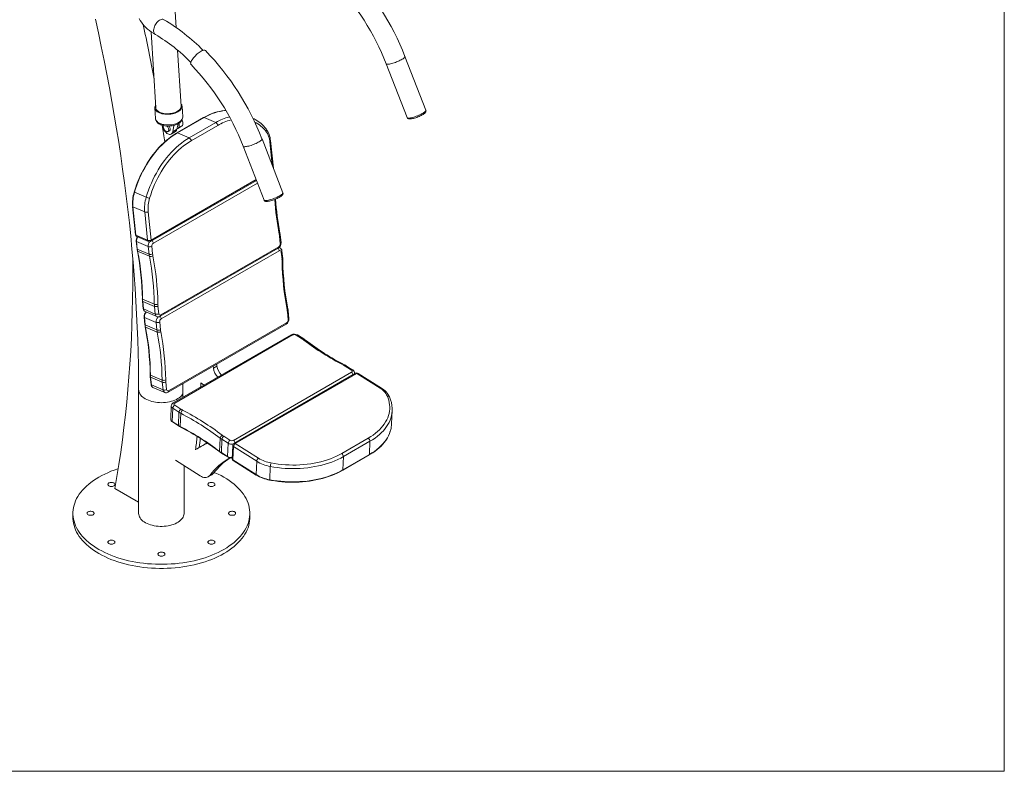
# Model space of a CAD drawing. Units: inches. Extents: x 14 to 7405, y 15 to 8015.
# Drawn here: x 1233 to 2986, y 15 to 1355 of the extents above; entities that cross this region are included whole.
import ezdxf

# ---------------------------------------------------------------- set-up
doc = ezdxf.new("R2010")
doc.units = ezdxf.units.IN
doc.header["$MEASUREMENT"] = 0
doc.layers.add('Frame', color=7, linetype='Continuous', lineweight=15, plot=False)

msp = doc.modelspace()

# ---------------------------------------------------------------- linework, layer by layer
at = {"linetype": 'Continuous', "lineweight": 15}
for p, q in [((1511.2, 1340.8), (1508.9, 1378)), ((1466.6, 1333.1), (1474.9, 1197.7)), ((1519.8, 1200.5), (1513.7, 1300.3)), ((1955.8, 1193.3), (1918.5, 1289.3)), ((1885, 1276.2), (1922.2, 1180.3)), ((1473.1, 1197.6), (1474.3, 1178.6)), ((1474.5, 1203.9), (1474.1, 1204.2)), ((1522.8, 1181.6), (1521.6, 1200.6)), ((1560, 1180.4), (1512.9, 1153.1)), ((1560.8, 1180.3), (1513.6, 1153.1)), ((1581.6, 1171.4), (1560.8, 1180.3)), ((1486.7, 1164), (1486, 1166.6)), ((1507.3, 1166.4), (1505, 1155)), ((1512.6, 1159.4), (1505, 1155)), ((1514.7, 1169.3), (1512.6, 1159.4)), ((1514.4, 1161.1), (1520.8, 1164.8)), ((1534.5, 1144.2), (1581.6, 1171.4)), ((1585.2, 1166.1), (1538, 1138.9)), ((1496.5, 1155.4), (1499, 1156.9)), ((1502.4, 1151), (1510, 1155.4)), ((1534.5, 1144.2), (1513.6, 1153.1)), ((1701.2, 1046.4), (1664, 1142.3)), ((1630.4, 1129.3), (1667.6, 1033.3)), ((1682.2, 1095.4), (1677.8, 1137.5)), ((1684.2, 1090.1), (1679.1, 1139.3)), ((1466.6, 962.1), (1653.4, 1070)), ((1465.7, 959.6), (1654.1, 1068.3)), ((1655.9, 1063.7), (1470.6, 956.7)), ((1457.8, 1038.3), (1437, 1047.2)), ((1433.7, 1021.6), (1439, 971.2)), ((1455.1, 1012.1), (1434.3, 1021)), ((1434.3, 1021), (1439.5, 970.6)), ((1460.3, 961.7), (1455.1, 1012.1)), ((1461.4, 1012.5), (1466.6, 962.1)), ((1439.5, 970.6), (1460.3, 961.7)), ((1440.9, 968.3), (1461.7, 959.4)), ((1696.6, 955.7), (1695.2, 969.2)), ((1697.9, 957.5), (1696.5, 971.1)), ((1440.1, 960), (1441.5, 946.5)), ((1461.5, 950.5), (1440.6, 959.5)), ((1440.6, 959.5), (1442, 945.9)), ((1462.9, 937), (1461.5, 950.5)), ((1467.8, 951), (1469.2, 937.5)), ((1482.9, 826.2), (1692.9, 947.5)), ((1483.8, 828.8), (1693.8, 950)), ((1695.4, 948.5), (1694.7, 948.8)), ((1442, 945.9), (1462.9, 937)), ((1463.4, 933.2), (1442.6, 942.2)), ((1694.6, 942.8), (1484.6, 821.5)), ((1699.6, 927.2), (1698.2, 940.7)), ((1700.9, 929), (1699.5, 942.5)), ((1451.1, 853.4), (1452.5, 839.8)), ((1451.4, 856.8), (1472.3, 847.8)), ((1472.5, 843.9), (1451.7, 852.8)), ((1451.7, 852.8), (1453.1, 839.3)), ((1473.9, 830.3), (1472.5, 843.9)), ((1478.8, 844.3), (1480.2, 830.8)), ((1453.1, 839.3), (1473.9, 830.3)), ((1454.1, 824.9), (1455.5, 811.3)), ((1475.4, 815.3), (1454.6, 824.3)), ((1454.6, 824.3), (1456, 810.8)), ((1455.9, 834.7), (1476.7, 825.7)), ((1710.6, 820.5), (1709.2, 834.1)), ((1711.9, 822.4), (1710.5, 835.9)), ((1456, 810.8), (1476.8, 801.8)), ((1477.4, 798), (1456.6, 807)), ((1476.8, 801.8), (1475.4, 815.3)), ((1481.8, 815.8), (1483.2, 802.3)), ((1496.9, 691.1), (1706.9, 812.3)), ((1497.8, 693.6), (1707.8, 814.8)), ((1716.1, 793.2), (1506.1, 671.9)), ((1718.5, 792.9), (1508.5, 671.6)), ((1735.9, 785.7), (1724.8, 792.7)), ((1738.2, 785.9), (1727.1, 792.9)), ((1577.4, 733.9), (1577.1, 737.3)), ((1577.4, 733.9), (1583.8, 737.6)), ((1583.8, 737.6), (1583.4, 741)), ((1823.4, 730.3), (1812.3, 737.3)), ((1825.6, 730.5), (1814.5, 737.6)), ((1465.4, 721.6), (1486.2, 712.6)), ((1613.4, 605.2), (1823.4, 726.5)), ((1830.5, 724.6), (1614.1, 599.7)), ((1832.9, 724.3), (1616.5, 599.4)), ((1829, 724.5), (1828.9, 723.7)), ((1829, 723.7), (1829, 724.5)), ((1874.2, 698.1), (1832.9, 724.3)), ((1876.5, 698.4), (1835.2, 724.5)), ((1465.1, 718.2), (1466.5, 704.7)), ((1486.5, 708.7), (1465.6, 717.7)), ((1465.6, 717.7), (1467, 704.1)), ((1467, 704.1), (1487.9, 695.2)), ((1487.9, 695.2), (1486.5, 708.7)), ((1492.8, 709.2), (1494.2, 695.6)), ((1444.3, 695.7), (1444.3, 475.2)), ((1469.9, 699.5), (1490.7, 690.6)), ((1502.5, 666.4), (1501.5, 642.8)), ((1508.5, 667.8), (1519.6, 660.8)), ((1505.1, 662.4), (1504.1, 638.7)), ((1516.2, 655.3), (1505.1, 662.4)), ((1515.2, 631.7), (1516.2, 655.3)), ((1519.6, 653.4), (1518.5, 629.8)), ((1894.7, 634.4), (1895.7, 658.1)), ((1504.1, 638.7), (1515.2, 631.7)), ((1504.4, 637.9), (1515.5, 630.9)), ((1561.5, 598), (1555.1, 594.3)), ((1588.6, 585.5), (1589.6, 609.1)), ((1592.6, 607), (1591.6, 583.4)), ((1603.7, 600), (1592.6, 607)), ((1595.9, 612.4), (1607, 605.4)), ((1602.7, 576.4), (1603.7, 600)), ((1616.5, 599.4), (1657.9, 573.2)), ((1806, 581.8), (1853.2, 609.1)), ((1856.2, 603.5), (1809, 576.2)), ((1856.2, 603.5), (1855.2, 579.8)), ((1591.6, 583.4), (1602.7, 576.4)), ((1591.9, 582.6), (1603, 575.6)), ((1611.9, 596), (1610.9, 572.3)), ((1613.2, 594), (1612.2, 570.3)), ((1654.5, 567.8), (1613.2, 594)), ((1807.7, 551.8), (1854.8, 579.1)), ((1808, 552.6), (1855.2, 579.8)), ((1510.1, 569.6), (1553.7, 542)), ((1612.2, 570.3), (1653.5, 544.2)), ((1612.5, 569.5), (1653.8, 543.4)), ((1654.5, 567.8), (1653.5, 544.2)), ((1809, 576.2), (1808, 552.6)), ((1525.3, 475.2), (1525.3, 560)), ((1568.1, 540.1), (1574.5, 543.8)), ((1570.9, 542.5), (1577.3, 546.2)), ((1678.7, 558.7), (1677.7, 535)), ((1402.1, 519.3), (1444.3, 494.9)), ((1327.3, 475.2), (1327.3, 467.9)), ((1642.3, 467.9), (1642.3, 475.2))]:
    msp.add_line(p, q, dxfattribs=at)
at = {"linetype": 'Continuous', "lineweight": 15, "flags": 128}
for points in [[(1367.3, 1355.9), (1372.7, 1331.2), (1377.9, 1306.7), (1382.9, 1282.1), (1387.7, 1257.7), (1392.3, 1233.3), (1396.7, 1208.9), (1401, 1184.6), (1405, 1160.4), (1408.8, 1136.3), (1412.5, 1112.2), (1415.9, 1088.2), (1419.2, 1064.3), (1422.2, 1040.5), (1425.1, 1016.7), (1427.8, 993), (1430.2, 969.4), (1432.5, 945.9), (1434.6, 922.5), (1436.4, 899.2), (1438.1, 876), (1439.6, 852.9), (1440.8, 829.9), (1441.9, 807), (1442.8, 784.2), (1443.5, 761.5), (1444, 738.9), (1444.3, 716.5), (1444.3, 695.7)], [(1445.3, 1356.8), (1447.2, 1353.5), (1449.3, 1350.2), (1451.7, 1347), (1454.3, 1343.9), (1457.2, 1340.9), (1460.4, 1338), (1463.8, 1335.2), (1467.4, 1332.5), (1471.3, 1329.9), (1474.2, 1328.2)], [(1489.5, 1354.7), (1488.7, 1355.1), (1487.4, 1355.4), (1486, 1355.4), (1484.5, 1355.1), (1483, 1354.6), (1481.4, 1353.7), (1479.8, 1352.6), (1478.3, 1351.3), (1476.9, 1349.7), (1475.5, 1348), (1474.3, 1346.1), (1473.2, 1344.2), (1472.4, 1342.1), (1471.7, 1340.1), (1471.3, 1338.1), (1471, 1336.1), (1471, 1334.3), (1471.3, 1332.6), (1471.7, 1331.2), (1472.4, 1329.9), (1473.2, 1328.9), (1474.2, 1328.2)], [(1537.5, 1274.6), (1537.5, 1274.7), (1537.1, 1275.4), (1536.9, 1276.3), (1537, 1277.4), (1537.3, 1278.7), (1537.8, 1280.2), (1538.6, 1281.7), (1539.6, 1283.4), (1540.8, 1285.1), (1542.1, 1286.9), (1543.6, 1288.7), (1545.3, 1290.4), (1547, 1292.1), (1548.8, 1293.7), (1550.6, 1295.2), (1552.4, 1296.5), (1554.1, 1297.7), (1555.8, 1298.7), (1557.4, 1299.5), (1558.9, 1300), (1560.2, 1300.4), (1561.4, 1300.4), (1562.3, 1300.3), (1563.1, 1299.9), (1563.3, 1299.7)], [(1918.5, 1289.3), (1918.6, 1289), (1918.4, 1288.4), (1918, 1287.7), (1917.3, 1287), (1916.3, 1286.1), (1915.1, 1285.2), (1913.6, 1284.2), (1911.9, 1283.3), (1910, 1282.3), (1908, 1281.3), (1905.8, 1280.3), (1903.6, 1279.4), (1901.4, 1278.6), (1899.1, 1277.8), (1896.9, 1277.1), (1894.8, 1276.5), (1892.8, 1276), (1891, 1275.7), (1889.4, 1275.4), (1888, 1275.4), (1886.8, 1275.4), (1885.9, 1275.5), (1885.3, 1275.8), (1885, 1276.2)], [(1519.5, 1205.4), (1520.3, 1204.3), (1521.1, 1202.9), (1521.5, 1201.5), (1521.6, 1200), (1521.4, 1198.5), (1520.9, 1197), (1520.1, 1195.6), (1519, 1194.2), (1517.6, 1192.8), (1515.9, 1191.6), (1514, 1190.4), (1511.9, 1189.4), (1509.6, 1188.4), (1507.1, 1187.7), (1504.5, 1187), (1501.8, 1186.6), (1499.1, 1186.2), (1496.3, 1186.1), (1493.5, 1186.1), (1490.8, 1186.3), (1488.2, 1186.7), (1485.7, 1187.2), (1483.4, 1187.9), (1481.2, 1188.7), (1479.2, 1189.7), (1477.5, 1190.8), (1476.1, 1192), (1474.9, 1193.3), (1474, 1194.6), (1473.4, 1196), (1473.1, 1197.5), (1473.2, 1199), (1473.5, 1200.5), (1474.2, 1201.9), (1474.6, 1202.6)], [(1519.8, 1200.5), (1519.8, 1199.6), (1519.5, 1198.1), (1518.9, 1196.7), (1518.1, 1195.3), (1516.9, 1194), (1515.4, 1192.7), (1513.7, 1191.6), (1511.8, 1190.5), (1509.6, 1189.6), (1507.3, 1188.8), (1504.9, 1188.1), (1502.3, 1187.6), (1499.7, 1187.3), (1497, 1187.1), (1494.4, 1187.1), (1491.7, 1187.2), (1489.2, 1187.6), (1486.8, 1188.1), (1484.5, 1188.7), (1482.4, 1189.5), (1480.5, 1190.4), (1478.9, 1191.5), (1477.5, 1192.6), (1476.4, 1193.9), (1475.6, 1195.2), (1475.1, 1196.6), (1474.9, 1197.7)], [(1599.6, 1192.7), (1597, 1192.6), (1592.7, 1192.1), (1588.3, 1191.4), (1583.9, 1190.4), (1579.5, 1189.1), (1575.1, 1187.5), (1570.6, 1185.7), (1566.2, 1183.6), (1561.8, 1181.3), (1560, 1180.4)], [(1599.8, 1192.7), (1598.8, 1192.6), (1594.2, 1192.2), (1589.5, 1191.4), (1584.7, 1190.4), (1579.9, 1189), (1575.2, 1187.3), (1570.4, 1185.3), (1565.6, 1183), (1560.8, 1180.3)], [(1922.2, 1180.3), (1922.5, 1179.6), (1923.1, 1178.9), (1923.8, 1178.5), (1924.6, 1178.1), (1925.5, 1177.9), (1926.7, 1177.8), (1928.3, 1177.9), (1930, 1178.1), (1931.8, 1178.4), (1933.7, 1178.9), (1935.6, 1179.4), (1937.6, 1180), (1939.6, 1180.7), (1941.7, 1181.5), (1943.6, 1182.3), (1945.6, 1183.2), (1947.4, 1184.1), (1949.1, 1185), (1950.7, 1185.9), (1952.1, 1186.8), (1953.3, 1187.8), (1954.4, 1188.7), (1955.2, 1189.7), (1955.7, 1190.5), (1955.9, 1191.4), (1956, 1192.3), (1955.8, 1193.2), (1955.7, 1193.3)], [(1922.2, 1180.3), (1922.5, 1179.9), (1923.1, 1179.6), (1924, 1179.4), (1925.2, 1179.4), (1926.6, 1179.5), (1928.3, 1179.7), (1930.1, 1180.1), (1932.1, 1180.6), (1934.2, 1181.1), (1936.4, 1181.8), (1938.6, 1182.6), (1940.9, 1183.5), (1943.1, 1184.4), (1945.2, 1185.3), (1947.2, 1186.3), (1949.1, 1187.3), (1950.8, 1188.3), (1952.3, 1189.2), (1953.6, 1190.2), (1954.6, 1191), (1955.3, 1191.8), (1955.7, 1192.5), (1955.8, 1193.1), (1955.8, 1193.3)], [(1474.3, 1178.7), (1474.3, 1178), (1474.7, 1176.4), (1475.3, 1174.8), (1476.1, 1173.3), (1477.2, 1171.9), (1478.6, 1170.6), (1480.2, 1169.4), (1482, 1168.3), (1484.1, 1167.3), (1486.3, 1166.5), (1488.7, 1165.9), (1491.1, 1165.4), (1493.7, 1165.1), (1496.3, 1165), (1498.9, 1165.1), (1501.5, 1165.3), (1504, 1165.6), (1506.6, 1166.2), (1509, 1166.8), (1511.3, 1167.7), (1513.5, 1168.7), (1515.6, 1169.8), (1517.4, 1171.1), (1519, 1172.6), (1520.4, 1174.2), (1521.4, 1175.7), (1522.1, 1177.3), (1522.6, 1179), (1522.8, 1180.8), (1522.8, 1181.6)], [(1474.3, 1178.6), (1474.3, 1178.5), (1474.6, 1177.1), (1475.2, 1175.6), (1476, 1174.3), (1477.2, 1173), (1478.7, 1171.8), (1480.4, 1170.7), (1482.4, 1169.7), (1484.5, 1168.9), (1486.9, 1168.2), (1489.4, 1167.7), (1492, 1167.3), (1494.7, 1167.1), (1497.5, 1167.1), (1500.2, 1167.2), (1503, 1167.6), (1505.7, 1168), (1508.3, 1168.7), (1510.7, 1169.4), (1513.1, 1170.4), (1515.2, 1171.4), (1517.1, 1172.6), (1518.7, 1173.8), (1520.1, 1175.2), (1521.3, 1176.6), (1522.1, 1178), (1522.6, 1179.5), (1522.8, 1181), (1522.8, 1181.6)], [(1520.8, 1164.8), (1520.9, 1164.8), (1521.7, 1165.5), (1522.3, 1166.4), (1522.8, 1167.6), (1523, 1169), (1523, 1170.5), (1522.8, 1172.1), (1522.3, 1173.8), (1521.7, 1175.4), (1521.5, 1175.9)], [(1648.2, 1178.6), (1649.8, 1177.8), (1651.7, 1176.8)], [(1505, 1155), (1504.6, 1153.6), (1503.9, 1152.4), (1503, 1151.4), (1501.9, 1150.8), (1500.7, 1150.4), (1499.3, 1150.4), (1497.9, 1150.7), (1496.4, 1151.3), (1494.8, 1152.2), (1493.3, 1153.4), (1491.9, 1154.8), (1490.5, 1156.4), (1489.3, 1158.2), (1488.2, 1160.1), (1487.4, 1162), (1486.7, 1164)], [(1488.7, 1165.9), (1488.7, 1165.8), (1488.4, 1164.9), (1488.3, 1163.7), (1488.5, 1162.4), (1488.9, 1161.1), (1489.5, 1159.8), (1490.2, 1158.5), (1491.1, 1157.4), (1492.1, 1156.5), (1493.1, 1155.7)], [(1493.1, 1155.7), (1494.1, 1155.3), (1495.1, 1155.1), (1496, 1155.2), (1496.7, 1155.6), (1497.3, 1156.2), (1497.7, 1157.1), (1497.9, 1158.2), (1497.8, 1159.4), (1497.5, 1160.7), (1497.1, 1162.1), (1496.4, 1163.4), (1495.6, 1164.5), (1495.1, 1165.1)], [(1512.9, 1160.6), (1513.5, 1160.7), (1514.5, 1161.1), (1515.3, 1161.8), (1516, 1162.8), (1516.4, 1163.9), (1516.6, 1165.3), (1516.6, 1166.8), (1516.4, 1168.4), (1516, 1170.1)], [(1512.9, 1153.1), (1510.6, 1151.8), (1506.2, 1149), (1501.9, 1145.9), (1497.6, 1142.7), (1493.4, 1139.2), (1489.2, 1135.5), (1485.1, 1131.6), (1481.1, 1127.5), (1477.3, 1123.2), (1473.5, 1118.7), (1469.8, 1114.1), (1466.2, 1109.2), (1462.8, 1104.3), (1459.5, 1099.2), (1456.3, 1093.9), (1453.3, 1088.6), (1450.4, 1083.1), (1447.7, 1077.5), (1445.2, 1071.9), (1442.8, 1066.2), (1440.6, 1060.4), (1438.6, 1054.6), (1436.8, 1049), (1436.4, 1047.6)], [(1513.6, 1153.1), (1508.9, 1150.2), (1504.2, 1147.1), (1499.5, 1143.6), (1494.9, 1139.9), (1490.4, 1135.9), (1486, 1131.7), (1481.7, 1127.3), (1477.5, 1122.6), (1473.4, 1117.7), (1469.4, 1112.6), (1465.6, 1107.3), (1461.9, 1101.9), (1458.4, 1096.3), (1455.1, 1090.5), (1451.9, 1084.6), (1448.9, 1078.6), (1446.1, 1072.5), (1443.5, 1066.2), (1441.1, 1060), (1438.9, 1053.6), (1437, 1047.2)], [(1457.8, 1038.3), (1459.8, 1044.7), (1462, 1051), (1464.4, 1057.3), (1467, 1063.5), (1469.7, 1069.6), (1472.7, 1075.6), (1475.9, 1081.5), (1479.3, 1087.3), (1482.8, 1092.9), (1486.4, 1098.4), (1490.3, 1103.6), (1494.2, 1108.7), (1498.3, 1113.6), (1502.5, 1118.3), (1506.9, 1122.7), (1511.3, 1127), (1515.8, 1130.9), (1520.4, 1134.6), (1525, 1138.1), (1529.7, 1141.3), (1534.5, 1144.2)], [(1630.4, 1129.3), (1630.7, 1128.9), (1631.3, 1128.6), (1632.2, 1128.4), (1633.4, 1128.4), (1634.8, 1128.5), (1636.5, 1128.7), (1638.3, 1129.1), (1640.3, 1129.6), (1642.4, 1130.1), (1644.6, 1130.8), (1646.8, 1131.6), (1649.1, 1132.5), (1651.3, 1133.4), (1653.4, 1134.3), (1655.4, 1135.3), (1657.3, 1136.3), (1659, 1137.3), (1660.5, 1138.2), (1661.8, 1139.2), (1662.8, 1140), (1663.5, 1140.8), (1663.9, 1141.5), (1664, 1142.1), (1664, 1142.3)], [(1538, 1138.9), (1533.4, 1136.1), (1528.9, 1133.1), (1524.4, 1129.7), (1520, 1126.1), (1515.6, 1122.3), (1511.3, 1118.2), (1507.2, 1113.9), (1503.1, 1109.4), (1499.1, 1104.7), (1495.3, 1099.7), (1491.6, 1094.6), (1488.1, 1089.4), (1484.7, 1083.9), (1481.4, 1078.4), (1478.4, 1072.7), (1475.5, 1066.9), (1472.8, 1060.9), (1470.2, 1054.9), (1467.9, 1048.9), (1465.8, 1042.7), (1463.9, 1036.6)], [(1667.6, 1033.3), (1668, 1032.9), (1668.6, 1032.6), (1669.5, 1032.5), (1670.6, 1032.4), (1672.1, 1032.5), (1673.7, 1032.8), (1675.5, 1033.1), (1677.5, 1033.6), (1679.6, 1034.2), (1681.8, 1034.9), (1684.1, 1035.7), (1686.3, 1036.5), (1688.5, 1037.4), (1690.7, 1038.4), (1692.7, 1039.4), (1694.6, 1040.3), (1696.3, 1041.3), (1697.8, 1042.3), (1699, 1043.2), (1700, 1044.1), (1700.7, 1044.8), (1701.1, 1045.5), (1701.3, 1046.1), (1701.2, 1046.4)], [(1667.7, 1033.3), (1668, 1032.7), (1668.6, 1032), (1669.3, 1031.5), (1670.1, 1031.2), (1671, 1031), (1672.2, 1030.9), (1673.8, 1030.9), (1675.5, 1031.1), (1677.3, 1031.5), (1679.1, 1031.9), (1681.1, 1032.4), (1683.1, 1033.1), (1685.1, 1033.8), (1687.1, 1034.5), (1689.1, 1035.4), (1691, 1036.2), (1692.8, 1037.1), (1694.6, 1038), (1696.1, 1038.9), (1697.5, 1039.9), (1698.8, 1040.8), (1699.8, 1041.8), (1700.6, 1042.8), (1701.1, 1043.6), (1701.4, 1044.4), (1701.4, 1045.3), (1701.2, 1046.2), (1701.2, 1046.4)], [(1696.5, 971.1), (1696.3, 972.8), (1696, 974.9)], [(1694.5, 948.8), (1694.7, 948.7), (1695.4, 948.5)], [(1433.9, 930), (1433.9, 929.6), (1434, 905.6), (1434, 881.7), (1433.7, 857.9), (1433.1, 834.3), (1432.4, 810.8), (1431.4, 787.5), (1430.2, 764.3), (1428.7, 741.2), (1427.1, 718.3), (1425.2, 695.6), (1423.1, 673), (1420.8, 650.5), (1418.2, 628.2), (1415.4, 606.1), (1412.4, 584.2), (1409.2, 562.4), (1405.8, 540.8), (1402.1, 519.3)], [(1441.5, 946.5), (1441.7, 944.9), (1442.1, 942.7)], [(1699.8, 923.6), (1700.3, 923.9), (1700.8, 924.3), (1701, 924.7), (1701.1, 925.1), (1701.1, 925.1)], [(1701.1, 925.1), (1701.1, 926.8), (1700.9, 929)], [(1450.9, 857.3), (1451, 855.6), (1451.1, 853.4)], [(1710.5, 835.9), (1710.3, 837.6), (1710, 839.7)], [(1455.5, 811.3), (1455.7, 809.7), (1456.1, 807.5)], [(1741.2, 783.8), (1739.9, 784.7), (1738.2, 785.9)], [(1814.5, 737.6), (1813.1, 738.4), (1811.2, 739.5)], [(1464.9, 722.2), (1465, 720.4), (1465.1, 718.2)], [(1523, 681.7), (1522.9, 691.4), (1522.8, 706)], [(1560.8, 703.5), (1560.1, 704.1), (1555, 707.7)], [(1444.3, 695.7), (1444.5, 693.9), (1444.9, 691.8), (1445.6, 689.8), (1446.7, 687.8), (1448, 685.9), (1449.7, 684.1), (1451.6, 682.3), (1453.8, 680.7), (1456.2, 679.2)], [(1456.2, 679.2), (1458.8, 677.8), (1461.7, 676.5), (1464.7, 675.4), (1467.9, 674.5), (1471.2, 673.7), (1474.6, 673.1), (1478.1, 672.6), (1481.7, 672.4), (1485.3, 672.3), (1488.9, 672.4), (1492.4, 672.7), (1495.9, 673.2), (1499.3, 673.9), (1502.6, 674.7), (1505.7, 675.7), (1508.7, 676.8), (1511.5, 678.1), (1514.1, 679.5), (1516.5, 681.1), (1518.6, 682.8), (1520.4, 684.5), (1522, 686.4), (1523, 687.8)], [(1853.2, 609.1), (1857.7, 611.8), (1861.9, 614.7), (1865.9, 617.7), (1869.6, 620.8), (1873.1, 624), (1876.3, 627.4), (1879.2, 630.8), (1881.8, 634.3), (1884.1, 638), (1886.1, 641.6), (1887.8, 645.4), (1889.2, 649.2), (1890.2, 653.1), (1890.9, 657), (1891.3, 660.9), (1891.4, 664.8), (1891.2, 668.7), (1890.6, 672.7), (1889.7, 676.6), (1888.5, 680.5), (1887, 684.4)], [(1895.4, 654.2), (1895.3, 653), (1894.5, 649), (1893.4, 645), (1892, 641.1), (1890.3, 637.2), (1888.2, 633.4), (1885.8, 629.6), (1883.1, 626), (1880.1, 622.4), (1876.8, 618.9), (1873.2, 615.6), (1869.4, 612.4), (1865.2, 609.3), (1860.9, 606.3), (1856.2, 603.5)], [(1515.5, 630.9), (1516.9, 630.1), (1518.8, 629)], [(1854.8, 579.1), (1857.1, 580.4), (1861.3, 583.1), (1865.3, 585.9), (1869.1, 588.8), (1872.6, 591.9), (1875.9, 595), (1878.9, 598.2), (1881.7, 601.5), (1884.3, 604.9), (1886.6, 608.4), (1888.6, 612), (1890.3, 615.6), (1891.7, 619.2), (1892.9, 622.9), (1893.1, 623.9)], [(1855.2, 579.8), (1859.8, 582.7), (1864.2, 585.6), (1868.4, 588.7), (1872.2, 591.9), (1875.8, 595.3), (1879.1, 598.8), (1882.1, 602.3), (1884.8, 606), (1887.2, 609.7), (1889.2, 613.5), (1891, 617.4), (1892.4, 621.4), (1893.2, 624.1)], [(1588.8, 584.7), (1590.1, 583.8), (1591.9, 582.6)], [(1680, 564.9), (1686.3, 563.8), (1692.7, 562.9), (1699.2, 562.1), (1705.6, 561.6), (1712.1, 561.3), (1718.7, 561.2), (1725.1, 561.2), (1731.6, 561.5), (1738, 562), (1744.4, 562.6), (1750.7, 563.5), (1756.9, 564.5), (1762.9, 565.7), (1768.9, 567.1), (1774.7, 568.7), (1780.4, 570.5), (1785.9, 572.4), (1791.2, 574.5), (1796.4, 576.8), (1801.3, 579.2), (1806, 581.8)], [(1809, 576.2), (1804.2, 573.6), (1799.1, 571.1), (1793.8, 568.7), (1788.2, 566.5), (1782.5, 564.5), (1776.7, 562.7), (1770.6, 561), (1764.5, 559.6), (1758.2, 558.3), (1751.8, 557.2), (1745.3, 556.4), (1738.7, 555.7), (1732.1, 555.2), (1725.4, 554.9), (1718.7, 554.9), (1711.9, 555), (1705.2, 555.3), (1698.5, 555.9), (1691.8, 556.6), (1685.2, 557.6), (1678.7, 558.7)], [(1596.2, 410.9), (1591.1, 408.1), (1585.8, 405.4), (1580.2, 402.9), (1574.5, 400.5), (1568.6, 398.2), (1562.6, 396.1), (1556.3, 394.2), (1550, 392.4), (1543.5, 390.8), (1536.9, 389.4), (1530.1, 388.1), (1523.3, 387.1), (1516.4, 386.2), (1509.5, 385.4), (1502.5, 384.9), (1495.4, 384.5), (1488.4, 384.3), (1481.3, 384.3), (1474.2, 384.5), (1467.2, 384.9), (1460.2, 385.4), (1453.2, 386.2), (1446.4, 387.1), (1439.5, 388.1), (1432.8, 389.4), (1426.2, 390.8), (1419.7, 392.4), (1413.3, 394.2), (1407.1, 396.1), (1401, 398.2), (1395.1, 400.5), (1389.4, 402.9), (1383.9, 405.4), (1378.6, 408.1), (1373.5, 410.9), (1368.6, 413.9), (1363.9, 417), (1359.5, 420.1), (1355.4, 423.4), (1351.5, 426.9), (1347.9, 430.4), (1344.5, 434), (1341.4, 437.6), (1338.7, 441.4), (1336.2, 445.2), (1334, 449.1), (1332.1, 453), (1330.5, 457), (1329.3, 461), (1328.3, 465), (1327.7, 469.1), (1327.4, 473.2), (1327.4, 477.3), (1327.7, 481.3), (1328.3, 485.4), (1329.3, 489.5), (1330.5, 493.5), (1332.1, 497.4), (1334, 501.4), (1336.2, 505.3), (1338.7, 509.1), (1341.4, 512.8), (1344.5, 516.5), (1347.9, 520.1), (1351.5, 523.6), (1355.4, 527), (1359.5, 530.3), (1363.9, 533.5), (1368.6, 536.6), (1373.5, 539.5), (1378.6, 542.3), (1383.9, 545), (1389.4, 547.6), (1395.1, 550), (1401, 552.2), (1407.1, 554.3), (1408, 554.6)], [(1577.3, 546.2), (1576, 544.8), (1574.5, 543.8)], [(1578.8, 548.2), (1580.2, 547.6), (1585.8, 545), (1591.1, 542.3), (1596.2, 539.5), (1601.1, 536.6), (1605.7, 533.5), (1610.1, 530.3), (1614.3, 527), (1618.2, 523.6), (1621.8, 520.1), (1625.2, 516.5), (1628.2, 512.8), (1631, 509.1), (1633.5, 505.3), (1635.7, 501.4), (1637.6, 497.4), (1639.1, 493.5), (1640.4, 489.5), (1641.3, 485.4), (1642, 481.3), (1642.3, 477.3), (1642.3, 473.2), (1642, 469.1), (1641.3, 465), (1640.4, 461), (1639.1, 457), (1637.6, 453), (1635.7, 449.1), (1633.5, 445.2), (1631, 441.4), (1628.2, 437.6), (1625.2, 434), (1621.8, 430.4), (1618.2, 426.9), (1614.3, 423.4), (1610.1, 420.1), (1605.7, 417), (1601.1, 413.9), (1596.2, 410.9)], [(1677.7, 535), (1684.2, 533.9), (1690.8, 533), (1697.5, 532.2), (1704.2, 531.7), (1710.9, 531.4), (1717.7, 531.2), (1724.4, 531.3), (1731.1, 531.6), (1737.7, 532), (1744.3, 532.7), (1750.8, 533.6), (1757.2, 534.7), (1763.5, 535.9), (1769.6, 537.4), (1775.7, 539), (1781.5, 540.9), (1787.2, 542.9), (1792.7, 545.1), (1798.1, 547.4), (1803.2, 549.9), (1808, 552.6)], [(1677.8, 534.3), (1681, 533.7), (1687, 532.8), (1693.1, 532), (1699.3, 531.4), (1705.5, 530.9), (1711.6, 530.6), (1717.8, 530.5), (1724, 530.6), (1730.2, 530.8), (1736.3, 531.2), (1742.4, 531.8), (1748.4, 532.6), (1754.3, 533.5), (1760.1, 534.6), (1765.9, 535.8), (1771.5, 537.2), (1777, 538.8), (1782.4, 540.5), (1787.7, 542.4), (1792.7, 544.5), (1797.6, 546.6), (1802.4, 549), (1806.7, 551.3), (1807.7, 551.8)], [(1391.3, 529.2), (1390.4, 528.6), (1389.8, 527.9), (1389.5, 527.1), (1389.5, 526.3), (1389.8, 525.5), (1390.4, 524.7), (1391.3, 524.1), (1392.4, 523.6), (1393.7, 523.2), (1395, 523), (1396.4, 523), (1397.8, 523.2), (1399.1, 523.6), (1400.2, 524.1), (1401.1, 524.7), (1401.7, 525.5), (1402, 526.3), (1402, 527.1), (1401.7, 527.9), (1401.1, 528.6), (1400.2, 529.2), (1399.1, 529.7), (1397.8, 530.1), (1396.4, 530.3), (1395, 530.3), (1393.7, 530.1), (1392.4, 529.7), (1391.3, 529.2)], [(1553.7, 542), (1556, 540.7), (1558.2, 539.8), (1560.4, 539.2), (1562.5, 538.9), (1564.5, 538.9), (1566.4, 539.3), (1568.1, 540.1), (1569.6, 541.2), (1570.9, 542.5)], [(1569.5, 529.2), (1568.6, 528.6), (1568, 527.9), (1567.7, 527.1), (1567.7, 526.3), (1568, 525.5), (1568.6, 524.7), (1569.5, 524.1), (1570.6, 523.6), (1571.9, 523.2), (1573.2, 523), (1574.6, 523), (1576, 523.2), (1577.3, 523.6), (1578.4, 524.1), (1579.3, 524.7), (1579.9, 525.5), (1580.2, 526.3), (1580.2, 527.1), (1579.9, 527.9), (1579.3, 528.6), (1578.4, 529.2), (1577.3, 529.7), (1576, 530.1), (1574.6, 530.3), (1573.2, 530.3), (1571.9, 530.1), (1570.6, 529.7), (1569.5, 529.2)], [(1354.4, 477.8), (1353.5, 477.2), (1352.9, 476.4), (1352.6, 475.6), (1352.6, 474.8), (1352.9, 474), (1353.5, 473.3), (1354.4, 472.7), (1355.5, 472.1), (1356.8, 471.8), (1358.1, 471.6), (1359.5, 471.6), (1360.9, 471.8), (1362.2, 472.1), (1363.3, 472.7), (1364.2, 473.3), (1364.8, 474), (1365.1, 474.8), (1365.1, 475.6), (1364.8, 476.4), (1364.2, 477.2), (1363.3, 477.8), (1362.2, 478.3), (1360.9, 478.7), (1359.5, 478.8), (1358.1, 478.8), (1356.8, 478.7), (1355.5, 478.3), (1354.4, 477.8)], [(1444.3, 475.2), (1444.3, 475), (1444.5, 472.9), (1445.1, 470.9), (1445.9, 468.8), (1447, 466.9), (1448.4, 465), (1450.1, 463.2), (1452.1, 461.4), (1454.4, 459.8), (1456.8, 458.3), (1459.5, 457), (1462.4, 455.8), (1465.5, 454.7), (1468.7, 453.8), (1472.1, 453), (1475.5, 452.5), (1479, 452.1), (1482.6, 451.9), (1486.2, 451.9), (1489.8, 452), (1493.3, 452.4), (1496.8, 452.9), (1500.1, 453.6), (1503.4, 454.4), (1506.5, 455.5), (1509.4, 456.7), (1512.2, 458), (1514.7, 459.4), (1517, 461), (1519.1, 462.7), (1520.8, 464.5), (1522.3, 466.4), (1523.5, 468.3), (1524.4, 470.4), (1525, 472.4), (1525.3, 474.5), (1525.3, 475.2)], [(1606.4, 477.8), (1605.5, 477.2), (1604.9, 476.4), (1604.6, 475.6), (1604.6, 474.8), (1604.9, 474), (1605.5, 473.3), (1606.4, 472.7), (1607.5, 472.1), (1608.8, 471.8), (1610.1, 471.6), (1611.5, 471.6), (1612.9, 471.8), (1614.2, 472.1), (1615.3, 472.7), (1616.2, 473.3), (1616.8, 474), (1617.1, 474.8), (1617.1, 475.6), (1616.8, 476.4), (1616.2, 477.2), (1615.3, 477.8), (1614.2, 478.3), (1612.9, 478.7), (1611.5, 478.8), (1610.1, 478.8), (1608.8, 478.7), (1607.5, 478.3), (1606.4, 477.8)], [(1596.2, 403.6), (1591.1, 400.8), (1585.8, 398.1), (1580.2, 395.5), (1574.5, 393.1), (1568.6, 390.9), (1562.6, 388.8), (1556.3, 386.9), (1550, 385.1), (1543.5, 383.5), (1536.9, 382.1), (1530.1, 380.8), (1523.3, 379.7), (1516.4, 378.8), (1509.5, 378.1), (1502.5, 377.5), (1495.4, 377.2), (1488.4, 377), (1481.3, 377), (1474.2, 377.2), (1467.2, 377.5), (1460.2, 378.1), (1453.2, 378.8), (1446.4, 379.7), (1439.5, 380.8), (1432.8, 382.1), (1426.2, 383.5), (1419.7, 385.1), (1413.3, 386.9), (1407.1, 388.8), (1401, 390.9), (1395.1, 393.1), (1389.4, 395.5), (1383.9, 398.1), (1378.6, 400.8), (1373.5, 403.6), (1368.6, 406.5), (1363.9, 409.6), (1359.5, 412.8), (1355.4, 416.1), (1351.5, 419.5), (1347.9, 423), (1344.5, 426.6), (1341.4, 430.3), (1338.7, 434), (1336.2, 437.8), (1334, 441.7), (1332.1, 445.7), (1330.5, 449.6), (1329.3, 453.7), (1328.3, 457.7), (1327.7, 461.8), (1327.4, 465.8), (1327.3, 467.9)], [(1642.3, 467.9), (1642.3, 465.8), (1642, 461.8), (1641.3, 457.7), (1640.4, 453.7), (1639.1, 449.6), (1637.6, 445.7), (1635.7, 441.7), (1633.5, 437.8), (1631, 434), (1628.2, 430.3), (1625.2, 426.6), (1621.8, 423), (1618.2, 419.5), (1614.3, 416.1), (1610.1, 412.8), (1605.7, 409.6), (1601.1, 406.5), (1596.2, 403.6)], [(1391.3, 426.4), (1390.4, 425.7), (1389.8, 425), (1389.5, 424.2), (1389.5, 423.4), (1389.8, 422.6), (1390.4, 421.9), (1391.3, 421.2), (1392.4, 420.7), (1393.7, 420.4), (1395, 420.2), (1396.4, 420.2), (1397.8, 420.4), (1399.1, 420.7), (1400.2, 421.2), (1401.1, 421.9), (1401.7, 422.6), (1402, 423.4), (1402, 424.2), (1401.7, 425), (1401.1, 425.7), (1400.2, 426.4), (1399.1, 426.9), (1397.8, 427.2), (1396.4, 427.4), (1395, 427.4), (1393.7, 427.2), (1392.4, 426.9), (1391.3, 426.4)], [(1569.5, 426.4), (1568.6, 425.7), (1568, 425), (1567.7, 424.2), (1567.7, 423.4), (1568, 422.6), (1568.6, 421.9), (1569.5, 421.2), (1570.6, 420.7), (1571.9, 420.4), (1573.2, 420.2), (1574.6, 420.2), (1576, 420.4), (1577.3, 420.7), (1578.4, 421.2), (1579.3, 421.9), (1579.9, 422.6), (1580.2, 423.4), (1580.2, 424.2), (1579.9, 425), (1579.3, 425.7), (1578.4, 426.4), (1577.3, 426.9), (1576, 427.2), (1574.6, 427.4), (1573.2, 427.4), (1571.9, 427.2), (1570.6, 426.9), (1569.5, 426.4)], [(1480.4, 405.1), (1479.5, 404.4), (1478.9, 403.7), (1478.6, 402.9), (1478.6, 402.1), (1478.9, 401.3), (1479.5, 400.6), (1480.4, 399.9), (1481.5, 399.4), (1482.8, 399.1), (1484.1, 398.9), (1485.5, 398.9), (1486.9, 399.1), (1488.2, 399.4), (1489.3, 399.9), (1490.2, 400.6), (1490.8, 401.3), (1491.1, 402.1), (1491.1, 402.9), (1490.8, 403.7), (1490.2, 404.4), (1489.3, 405.1), (1488.2, 405.6), (1486.9, 405.9), (1485.5, 406.1), (1484.1, 406.1), (1482.8, 405.9), (1481.5, 405.6), (1480.4, 405.1)]]:
    msp.add_lwpolyline(points, dxfattribs=at)
at = {"linetype": 'Continuous', "lineweight": 15}
for centre, radius, start, end in [((1478.4, 1118.7), 472, 21.1845, 44.0169), ((1478.3, 1118.7), 436.1, 21.1831, 43.9847), ((1317.4, 1063.5), 338.2, 44.3746, 59.4258), ((-1650.1, 674.2), 3174.4, 10.4306, 12.2253), ((1318.4, 1064.8), 306.1, 44.319, 59.3999), ((1223.8, 971.7), 472, 21.1845, 44.0169), ((1223.8, 971.7), 436.1, 21.1831, 43.9847), ((1560.4, 1179.6), 0.8, 61.8371, 116.8874), ((1629.9, 1089.4), 95.2, 104.5238, 120.5095), ((1631.8, 1087), 91.9, 104.3981, 120.5141), ((1622.8, 1122.7), 61.3, 37.7083, 61.681), ((-340.2, 865.5), 1850.9, 8.4304, 9.3577), ((1490.1, 1159.4), 10.3, 5.2162, 33.2345), ((1496.9, 1159.7), 3.6, 306.8266, 10.0221), ((1507, 1160.2), 5.7, 302.4249, 351.8307), ((1509.2, 1167.3), 5.25, 328.9867, 7.6445), ((1578.4, 1165.4), 6.81, 6.4992, 61.8924), ((1624.6, 1119.9), 58.7, 37.9899, 63.2372), ((1668.5, 1158.4), 3.33, 316.1937, 33.7414), ((1639.1, 1136.2), 40.1, 4.3481, 36.7251), ((1513.2, 1152.4), 0.8, 61.829, 116.9387), ((1531.2, 1138.1), 6.81, 6.4992, 61.8924), ((1642.2, 1134.9), 35.7, 4.1682, 36.4842), ((1677.1, 1139.3), 2.01, 289.9613, 358.1907), ((1502.4, 1027.7), 68.9, 163.1702, 185.0683), ((1503.4, 1027.1), 69.4, 163.1506, 185.0486), ((1437.1, 1048.1), 0.854, 213.7473, 258.9304), ((1524.2, 1018.2), 69.4, 163.1506, 185.0485), ((1467.7, 1062), 25.7, 247.3168, 261.4856), ((1524.8, 1018.1), 63.6, 163.1506, 185.0485), ((2175.1, 1065.3), 489.3, 183.6195, 190.9189), ((2156, 1064.4), 468.7, 183.5953, 191.0154), ((1434.5, 1021.7), 0.74, 192.603, 253.9404), ((1457.7, 1019.4), 7.83, 250.357, 298.2649), ((1442, 971.2), 3.09, 180.8118, 247.9144), ((1439.7, 971.3), 0.74, 192.6398, 253.9402), ((1442.1, 970.6), 2.58, 180.0087, 242.8182), ((1451.6, 961), 11.6, 144.4223, 185.0308), ((1453.3, 960.4), 12.7, 146.0048, 184.185), ((1693.7, 974.7), 2.31, 296.7979, 3.9979), ((1657, 965.3), 38.4, 5.8568, 10.9774), ((1694.4, 971.2), 2.08, 291.4171, 356.7273), ((1440.8, 960.2), 0.74, 192.5897, 253.9374), ((1462.9, 969), 7.83, 250.3607, 298.2612), ((1462.9, 961.7), 2.64, 180.7818, 242.0472), ((1474.3, 951.4), 12.9, 143.7229, 183.9958), ((1464.1, 957.9), 7.83, 250.3594, 298.2625), ((1463.5, 963.5), 4.5, 246.7054, 299.9973), ((1464.2, 961.6), 2.51, 307.9165, 12.7629), ((1474, 951.5), 6.26, 123.5464, 184.5483), ((1463.4, 955.8), 7.2, 7.4041, 47.5872), ((1687.4, 941.8), 7.21, 7.4124, 47.1788), ((1687.3, 956.6), 10.7, 301.9091, 5.2323), ((1691.4, 949.4), 2.51, 307.9184, 12.7612), ((1690.4, 955.2), 6.26, 303.5461, 4.5485), ((1692.5, 942.1), 7.03, 3.6595, 65.3438), ((1695.8, 957.7), 2.08, 291.4106, 356.7719), ((1442.2, 946.7), 0.741, 192.645, 253.9301), ((1484.5, 950.3), 42.7, 185.8569, 190.9773), ((951, 848.8), 500, 0.9812, 10.8316), ((1442.8, 942.9), 0.781, 194.9939, 252.2638), ((951.6, 848.2), 499.9, 0.9814, 10.8328), ((1465.5, 944.3), 7.83, 250.3595, 298.2624), ((1505.3, 941.3), 42.7, 185.8568, 190.9775), ((1465.7, 939.9), 7.08, 251.1594, 304.34), ((972.4, 839.2), 499.9, 0.9814, 10.8327), ((1507.4, 941.4), 38.4, 185.857, 190.9772), ((974.3, 839.3), 504.4, 0.9814, 10.8328), ((1695.9, 940.9), 2.3, 356.7797, 123.9167), ((1697.5, 942.6), 2.01, 289.9624, 358.1924), ((1698.9, 929.1), 2, 289.9574, 358.2243), ((1656.7, 922.8), 43.1, 1.1204, 5.8628), ((2204.1, 932.3), 504.4, 180.9814, 190.8327), ((2201, 933.6), 500, 180.9799, 190.8308), ((1451.6, 857.5), 0.707, 191.8424, 255.6824), ((1451.9, 853.5), 0.74, 192.6001, 253.9347), ((1499.3, 857.7), 47.9, 181.1205, 185.8629), ((1475.3, 856.1), 8.82, 249.6048, 291.8772), ((1520.1, 848.7), 47.9, 181.1206, 185.8629), ((1475.1, 851.2), 7.83, 250.359, 298.2629), ((1521.7, 848.7), 43.1, 181.12, 185.8632), ((1458.3, 839.9), 5.73, 180.9043, 244.5754), ((1453.3, 840), 0.741, 192.646, 253.9296), ((1458.2, 839.3), 5.16, 180.0094, 242.8188), ((1466, 825.8), 11.9, 136.231, 184.5972), ((1454.8, 825), 0.74, 192.5935, 253.9381), ((1467.5, 825.2), 12.9, 138.0469, 184.0361), ((1476.5, 837.7), 7.83, 250.3595, 298.2625), ((1479.2, 830.4), 5.29, 180.7967, 241.8438), ((1488.4, 816.2), 12.9, 135.2221, 183.943), ((1479.4, 831.7), 6.49, 245.5322, 303.0245), ((1482.5, 830.7), 2.3, 176.7803, 303.916), ((1477.4, 820.6), 7.2, 7.4011, 47.6614), ((1481.4, 828.2), 2.51, 307.9274, 12.7598), ((1707.7, 839.5), 2.31, 296.7971, 3.9982), ((1671, 830.2), 38.4, 5.8564, 10.9778), ((1708.4, 836), 2.08, 291.4165, 356.7261), ((1456.2, 811.5), 0.741, 192.6465, 253.9334), ((1498.5, 815.1), 42.7, 185.8565, 190.9776), ((965, 713.6), 500, 0.9812, 10.8315), ((1456.8, 807.7), 0.781, 194.9918, 252.2615), ((965.6, 713), 499.9, 0.9813, 10.8328), ((1478.1, 822.7), 7.83, 250.3582, 298.2637), ((1488, 816.3), 6.26, 123.5456, 184.5487), ((1701.2, 821.4), 10.7, 301.9092, 5.2321), ((1705.4, 814.3), 2.51, 307.918, 12.762), ((1704.4, 820.1), 6.26, 303.5456, 4.5487), ((1709.8, 822.5), 2.08, 291.4105, 356.7706), ((1479.5, 809.2), 7.83, 250.3589, 298.2631), ((1519.3, 806.2), 42.7, 185.8565, 190.9773), ((1479.7, 804.7), 7.08, 251.1594, 304.3407), ((986.4, 704.1), 499.9, 0.9813, 10.8328), ((1521.4, 806.2), 38.4, 185.8565, 190.9777), ((988.2, 704.1), 504.4, 0.9814, 10.8327), ((1721.4, 783.4), 11.1, 58.8244, 118.3728), ((1717, 791.1), 2.26, 50.0756, 114.9678), ((1721.5, 786.9), 6.64, 59.817, 117.0362), ((1726.1, 791), 2.1, 62.9033, 128.2798), ((1737.2, 784), 2.1, 62.9174, 128.2738), ((1716.5, 754.8), 36.5, 52.5434, 57.7314), ((1739.9, 781.7), 2.42, 57.4323, 122.0486), ((2032, 1169.1), 484.3, 232.7175, 242.621), ((2031.8, 1165.5), 479.8, 232.7195, 242.6232), ((1612.6, 741.5), 29.1, 187.586, 223.84), ((1810.6, 737.7), 1.9, 70.6325, 133.1068), ((1790, 702), 41.8, 57.7215, 62.4555), ((1813.6, 735.6), 2.16, 64.0321, 127.151), ((1465.6, 722.3), 0.707, 191.8429, 255.6819), ((1513.3, 722.5), 47.9, 181.1206, 185.8629), ((1606.2, 737.8), 29.1, 187.586, 223.84), ((1824.7, 728.6), 2.16, 64.0542, 127.1511), ((1822.6, 728.4), 2.09, 292.9949, 66.8955), ((1819.4, 720.6), 7.07, 12.3526, 55.4761), ((1822.4, 724.8), 6.56, 357.637, 60.9113), ((1832.8, 720.7), 4.5, 57.6692, 119.9973), ((1831.4, 722.5), 2.33, 51.1108, 113.9326), ((1834.2, 722.6), 2.16, 64.0341, 127.1484), ((1465.9, 718.4), 0.74, 192.5962, 253.9388), ((1472.3, 704.8), 5.73, 180.9027, 244.5775), ((1467.3, 704.8), 0.741, 192.6459, 253.9336), ((1472.2, 704.1), 5.16, 180.0107, 242.8171), ((1489.3, 720.9), 8.82, 249.6047, 291.8775), ((1534.1, 713.6), 47.9, 181.1206, 185.8626), ((1489.1, 716.1), 7.83, 250.3581, 298.2638), ((1535.7, 713.6), 43.1, 181.1204, 185.8627), ((347.3, 739.3), 1208.1, 358.1369, 358.4982), ((1490.5, 702.5), 7.83, 250.3589, 298.2631), ((1493.2, 695.2), 5.29, 180.7946, 241.8458), ((1493.4, 696.5), 6.49, 245.5317, 303.0251), ((1496.5, 695.5), 2.3, 176.7797, 303.9167), ((1495.4, 693), 2.51, 307.9261, 12.7611), ((1875.5, 696.4), 2.16, 64.0669, 127.1449), ((1857.9, 670.2), 32.4, 26.0106, 59.7647), ((1857.9, 666.7), 36.7, 25.6395, 59.5792), ((1887.9, 681), 3.5, 27.4465, 104.2391), ((1509, 666.2), 6.49, 117.1129, 177.9365), ((1507.1, 666.5), 4.64, 181.6266, 244.3315), ((1512.3, 661.7), 7.22, 122.2605, 174.5164), ((1507, 669.9), 2.26, 50.0812, 114.9379), ((1509.3, 669.7), 2.09, 112.9951, 246.8953), ((1840.7, 660.1), 55.1, 2.2354, 24.0413), ((1523.4, 654.6), 7.22, 122.2605, 174.5158), ((1541, 694.6), 46.4, 237.7205, 242.4569), ((1541.9, 696.1), 41.8, 237.7237, 242.4546), ((1527.5, 652.8), 8.02, 128.4572, 175.231), ((1298.8, 227.2), 479.9, 52.7175, 62.621), ((1299.8, 229), 484.3, 52.7175, 62.621), ((1846.4, 660.2), 49.4, 353.0508, 2.1909), ((1506.7, 642.6), 5.23, 178.1722, 243.9413), ((1506.2, 643), 4.76, 182.3812, 243.4674), ((1505, 638.6), 0.842, 171.3957, 231.6584), ((1540, 671), 46.5, 237.7223, 242.4551), ((1516, 631.6), 0.841, 171.389, 231.6988), ((1844.8, 636.6), 49.9, 345.5259, 357.5172), ((1297.8, 203.6), 479.9, 52.7174, 62.6211), ((1519.3, 629.6), 0.752, 167.2941, 235.321), ((1298.2, 202.9), 479.8, 52.7177, 62.6224), ((1596.1, 608.4), 6.62, 116.4115, 173.7568), ((1615.4, 643.3), 36.5, 232.5443, 237.7293), ((521.7, 726.3), 1033.2, 352.3396, 353.6577), ((1735.2, 282.4), 360.1, 117.905, 121.7557), ((534, 729.2), 1027.2, 352.348, 353.2636), ((1741.7, 285.8), 360.5, 119.0826, 119.9968), ((1614.2, 641.3), 40.5, 232.5452, 237.7302), ((1599.8, 606.3), 7.22, 122.2606, 174.5159), ((1610.9, 599.3), 7.22, 122.2609, 174.5161), ((1610.4, 611.7), 13.5, 240.0689, 279.9464), ((1610.3, 611.2), 6.64, 239.8168, 297.0363), ((1616.4, 595.8), 4.5, 119.9973, 177.5519), ((1620.4, 593.3), 7.22, 122.2611, 174.5158), ((1609.3, 599.4), 7.07, 12.3526, 55.4761), ((1615.1, 597.6), 2.33, 51.1108, 113.9326), ((1849.3, 603.4), 6.9, 0.9687, 55.8444), ((1589.4, 585.4), 0.885, 172.8906, 228.9939), ((1613.2, 617.7), 40.6, 232.5462, 237.7293), ((1592.4, 583.2), 0.842, 171.3952, 231.6611), ((1614.2, 596), 2.32, 181.5043, 244.3435), ((1802.1, 576.1), 6.9, 0.9687, 55.8444), ((1854.3, 579.8), 0.863, 304.6314, 2.9373), ((1667.1, 468.9), 121.2, 119.737, 142.5743), ((1674.1, 472), 122, 123.1464, 142.5389), ((1603.5, 576.2), 0.842, 171.3924, 231.699), ((1609.3, 588), 13.4, 240.0462, 276.9666), ((1609.2, 586), 12.1, 239.1929, 278.3225), ((1613.9, 572.2), 3, 177.145, 242.6344), ((1613.2, 572.4), 2.38, 182.377, 243.4703), ((1613, 570.2), 0.842, 171.397, 231.6612), ((1661.7, 567.1), 7.22, 122.2611, 174.5158), ((1690.8, 627.5), 69.8, 238.6826, 260.0102), ((1691.1, 627.9), 64, 238.6824, 260.0105), ((1698.3, 557.7), 19.6, 158.6894, 177.1971), ((1689.8, 603.8), 69.8, 238.6823, 260.0105), ((1654.3, 544), 0.842, 171.3942, 231.6933), ((1807.2, 552.6), 0.863, 304.6025, 2.9396), ((1689.8, 602.5), 69.2, 238.6431, 260.0033), ((1678.5, 534.8), 0.879, 165.2279, 215.1432)]:
    msp.add_arc(centre, radius, start, end, dxfattribs=at)
at = {"layer": 'Frame'}
msp.add_lwpolyline([(13.9, 15.5), (2985.7, 15.5), (2985.7, 2179), (13.9, 2179)], close=True, dxfattribs=at)

doc.saveas('drawing.dxf')
